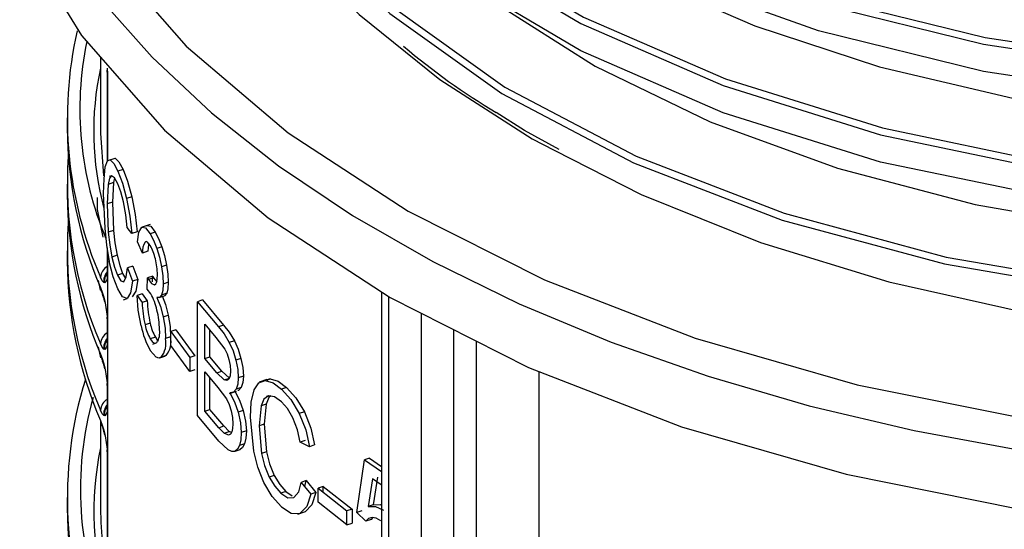
# Model space of a CAD drawing. Units: millimetres. Extents: x -2313 to 292, y -888 to 850.
# Drawn here: x 209 to 217, y 286 to 291 of the extents above; entities that cross this region are included whole.
import ezdxf

# ---------------------------------------------------------------- set-up
doc = ezdxf.new("R2010")
doc.units = ezdxf.units.MM

msp = doc.modelspace()

# ---------------------------------------------------------------- linework, layer by layer
for p, q in [((209.3612, 290.3588), (209.3612, 289.7871)), ((209.418, 290.2465), (209.418, 289.4651)), ((209.4216, 290.237), (209.4216, 289.4665)), ((209.0757, 289.8366), (209.0757, 289.7467)), ((213.0748, 289.6547), (213.2621, 289.5591)), ((209.4433, 289.4748), (209.4886, 289.49)), ((209.4764, 289.4853), (209.4886, 289.49)), ((209.5553, 289.3928), (209.5104, 289.3778)), ((209.4558, 289.3388), (209.4364, 289.3323)), ((209.4811, 289.3209), (209.4726, 289.2789)), ((209.0757, 289.265), (209.0757, 289.1752)), ((209.4273, 289.2637), (209.4194, 289.096)), ((209.4726, 289.2789), (209.4273, 289.2637)), ((209.4726, 289.2789), (209.4647, 289.1112)), ((209.3858, 289.1846), (209.3985, 288.8875)), ((209.631, 289.1572), (209.5864, 289.1423)), ((209.4647, 289.1112), (209.4194, 289.096)), ((209.4194, 289.096), (209.4288, 288.8534)), ((209.4647, 289.1112), (209.4741, 288.8686)), ((209.6323, 288.8421), (209.5903, 288.894)), ((209.7881, 288.9198), (209.7202, 288.8971)), ((209.4741, 288.8686), (209.4288, 288.8534)), ((209.6767, 288.857), (209.6323, 288.8421)), ((209.8319, 288.8545), (209.7879, 288.8397)), ((209.418, 288.7176), (209.418, 288.4909)), ((209.7232, 288.6738), (209.6804, 288.7714)), ((209.7551, 288.7719), (209.7451, 288.7686)), ((209.889, 288.7276), (209.8451, 288.7129)), ((209.0757, 288.6934), (209.0757, 288.6036)), ((209.4216, 288.6956), (209.4216, 288.4576)), ((209.5044, 288.6542), (209.4593, 288.6391)), ((209.7674, 288.6887), (209.7232, 288.6738)), ((209.6396, 288.562), (209.5951, 288.547)), ((209.5951, 288.547), (209.6379, 288.4311)), ((209.6396, 288.562), (209.6823, 288.446)), ((209.93, 288.5705), (209.8862, 288.5558)), ((209.4216, 288.4576), (209.4216, 288.115)), ((209.5515, 288.4988), (209.5066, 288.4837)), ((209.5515, 288.4988), (209.5773, 288.4555)), ((209.7617, 288.3632), (209.7667, 288.4604)), ((209.8108, 288.4752), (209.7667, 288.4604)), ((209.7667, 288.4604), (209.774, 288.447)), ((209.8181, 288.4617), (209.774, 288.447)), ((209.8082, 288.425), (209.8108, 288.4752)), ((209.8108, 288.4752), (209.8181, 288.4617)), ((209.3418, 288.4384), (209.3593, 288.3538)), ((209.398, 288.417), (209.3899, 288.4191)), ((209.6823, 288.446), (209.6379, 288.4311)), ((209.9448, 288.422), (209.901, 288.4073)), ((209.389, 288.2864), (209.3794, 288.3161)), ((209.3899, 288.2928), (209.398, 288.2588)), ((209.7204, 288.3227), (209.6762, 288.3078)), ((209.6762, 288.3078), (209.7188, 288.2477)), ((209.7204, 288.3227), (209.763, 288.2625)), ((209.7938, 288.3235), (209.7617, 288.3632)), ((209.8669, 288.2906), (209.9108, 288.3053)), ((209.9309, 288.3273), (209.8871, 288.3126)), ((211.778, 288.3388), (211.778, 276.1611)), ((211.837, 288.3003), (211.837, 276.0795)), ((209.3904, 288.2783), (209.3969, 288.2507)), ((209.4003, 288.2451), (209.4175, 288.1291)), ((209.5601, 288.2715), (209.5895, 288.2813)), ((209.763, 288.2625), (209.7188, 288.2477)), ((210.2386, 288.2699), (210.1952, 288.2553)), ((210.1952, 288.2553), (210.376, 288.0394)), ((210.1952, 287.2754), (210.1952, 288.2553)), ((210.2386, 288.2699), (210.4193, 288.0539)), ((209.418, 288.1235), (209.418, 287.9194)), ((209.4216, 288.114), (209.4216, 288.115)), ((209.901, 288.1252), (209.9448, 288.1399)), ((212.1211, 275.9164), (212.1211, 288.1547)), ((209.4216, 288.114), (209.4216, 287.886)), ((209.7885, 288.0705), (209.7444, 288.0557)), ((210.2575, 288.063), (210.3546, 287.9483)), ((210.2575, 287.7669), (210.2575, 288.063)), ((210.4193, 288.0539), (210.376, 288.0394)), ((209.834, 287.9495), (209.7899, 287.9347)), ((209.9645, 287.9526), (209.9208, 287.9379)), ((210.0087, 288.0136), (209.965, 287.9989)), ((209.965, 287.9989), (210.1284, 287.7757)), ((209.965, 287.878), (209.965, 287.9989)), ((210.0087, 288.0136), (210.1718, 287.7903)), ((210.3008, 287.7815), (210.3008, 288.0118)), ((210.3546, 287.9483), (210.431, 287.8477)), ((212.399, 275.9141), (212.399, 288.0144)), ((209.3418, 287.8668), (209.3612, 287.7727)), ((209.4216, 287.886), (209.4216, 287.5434)), ((209.8125, 287.8904), (209.8416, 287.9001)), ((210.1284, 287.6547), (209.965, 287.878)), ((210.5124, 287.9198), (210.4692, 287.9053)), ((212.5944, 277.668), (212.5944, 287.9157)), ((209.398, 287.8454), (209.3899, 287.8476)), ((209.871, 287.7712), (209.9149, 287.786)), ((209.9263, 287.7925), (209.8824, 287.7778)), ((209.9263, 287.7925), (209.9143, 287.7877)), ((210.1718, 287.7903), (210.1284, 287.7757)), ((210.2575, 287.7669), (210.3008, 287.7815)), ((210.406, 287.6574), (210.3008, 287.7815)), ((209.389, 287.7148), (209.3794, 287.7445)), ((209.3899, 287.7213), (209.398, 287.6872)), ((209.3904, 287.7067), (209.3969, 287.6792)), ((210.1284, 287.7757), (210.1284, 287.6547)), ((210.3627, 287.6428), (210.2575, 287.7669)), ((210.569, 287.7673), (210.5257, 287.7528)), ((209.4003, 287.6735), (209.4175, 287.5575)), ((210.1718, 287.6693), (210.1284, 287.6547)), ((210.2575, 287.6513), (210.3702, 287.5187)), ((210.2575, 287.3144), (210.2575, 287.6513)), ((210.3627, 287.6428), (210.406, 287.6574)), ((210.4262, 287.582), (210.3627, 287.6428)), ((210.4695, 287.5965), (210.406, 287.6574)), ((210.5898, 287.6161), (210.5466, 287.6016)), ((213.13, 287.6555), (213.13, 284.3013)), ((209.418, 287.5519), (209.418, 287.3478)), ((209.4216, 287.5424), (209.4216, 287.5434)), ((209.4216, 287.5424), (209.4216, 287.3144)), ((210.3008, 287.329), (210.3008, 287.6003)), ((210.4262, 287.582), (210.4695, 287.5965)), ((210.7929, 287.5868), (210.726, 287.5643)), ((210.8214, 287.5909), (210.7782, 287.5764)), ((210.7948, 287.5814), (210.8214, 287.5909)), ((210.3702, 287.5187), (210.4439, 287.4191)), ((210.4719, 287.4652), (210.5298, 287.4846)), ((210.5715, 287.5171), (210.5283, 287.5026)), ((210.805, 287.4453), (210.7901, 287.4403)), ((210.9622, 287.5187), (210.919, 287.5042)), ((210.7432, 287.359), (210.7258, 287.1881)), ((210.7865, 287.3735), (210.7432, 287.359)), ((210.7865, 287.3735), (210.769, 287.2026)), ((209.398, 287.2739), (209.3899, 287.276)), ((209.4216, 287.3144), (209.4216, 286.9719)), ((210.3791, 287.0561), (210.1952, 287.2754)), ((210.2575, 287.3144), (210.3008, 287.329)), ((210.3791, 287.1717), (210.2575, 287.3144)), ((210.4224, 287.1862), (210.3008, 287.329)), ((210.5894, 287.3197), (210.5461, 287.3052)), ((211.1143, 287.3087), (211.071, 287.2942)), ((209.3612, 287.2339), (209.3612, 286.5209)), ((210.3791, 287.1717), (210.4224, 287.1862)), ((210.4677, 287.1396), (210.4224, 287.1862)), ((210.6791, 286.971), (210.6502, 287.2627)), ((210.769, 287.2026), (210.7258, 287.1881)), ((210.7258, 287.1881), (210.7465, 286.9493)), ((210.769, 287.2026), (210.7897, 286.9639)), ((209.3899, 287.1497), (209.398, 287.1157)), ((209.3904, 287.1351), (209.3969, 287.1076)), ((209.4003, 287.102), (209.4175, 286.9859)), ((210.4245, 287.1251), (210.3791, 287.1717)), ((210.4245, 287.1251), (210.4677, 287.1396)), ((210.4636, 287.1084), (210.4245, 287.1251)), ((210.4874, 287.1312), (210.4677, 287.1396)), ((210.6156, 287.1439), (210.5724, 287.1294)), ((210.4607, 286.9808), (210.3791, 287.0561)), ((210.5996, 287.0324), (210.5564, 287.0179)), ((211.1219, 287.0617), (211.0786, 287.0471)), ((211.1596, 287.0083), (211.0786, 287.0471)), ((211.2029, 287.0229), (211.1596, 287.0083)), ((209.418, 286.9803), (209.418, 285.2248)), ((209.4216, 286.9708), (209.4216, 286.9719)), ((209.4216, 286.9708), (209.4216, 285.1914)), ((210.561, 286.9826), (210.5178, 286.968)), ((210.7897, 286.9639), (210.7465, 286.9493)), ((211.5647, 286.4413), (211.6316, 286.8956)), ((211.6753, 286.9102), (211.6316, 286.8956)), ((211.6316, 286.8956), (211.778, 286.7944)), ((211.6753, 286.9102), (211.778, 286.8393)), ((210.8556, 286.7614), (210.8124, 286.7469)), ((211.1312, 286.7162), (211.0879, 286.7017)), ((211.0879, 286.7017), (211.1703, 286.599)), ((211.1174, 286.6648), (211.1312, 286.7162)), ((211.1312, 286.7162), (211.2137, 286.6136)), ((211.7002, 286.7312), (211.6624, 286.4949)), ((211.7736, 286.681), (211.7002, 286.7312)), ((211.744, 286.7459), (211.7062, 286.5096)), ((210.9546, 286.6233), (210.9113, 286.6088)), ((210.9546, 286.6233), (211.0111, 286.5865)), ((211.2137, 286.6136), (211.1703, 286.599)), ((211.2768, 286.6656), (211.2334, 286.651)), ((211.2334, 286.651), (211.4809, 286.456)), ((211.2334, 286.5301), (211.2334, 286.651)), ((211.2768, 286.6168), (211.2768, 286.6656)), ((211.2768, 286.6656), (211.5244, 286.4706)), ((209.0757, 286.5704), (209.0757, 286.4806)), ((211.4809, 286.335), (211.2334, 286.5301)), ((211.7062, 286.5096), (211.6624, 286.4949)), ((211.0576, 286.4277), (211.1155, 286.4471)), ((211.1202, 286.4489), (211.0769, 286.4343)), ((211.5244, 286.4706), (211.4809, 286.456)), ((211.4809, 286.335), (211.4809, 286.456)), ((211.5244, 286.4706), (211.5244, 286.3496)), ((211.6084, 286.4559), (211.5647, 286.4413)), ((211.6444, 286.3683), (211.5647, 286.4413)), ((211.4809, 286.335), (211.5244, 286.3496)), ((211.6881, 286.383), (211.6444, 286.3683)), ((211.7033, 286.3979), (211.6881, 286.383))]:
    msp.add_line(p, q)
at = {"flags": 128}
for points in [[(210.1377, 296.1494), (210.1139, 295.8367), (210.2774, 294.9676), (210.6673, 294.1223), (211.2752, 293.3198), (212.0877, 292.5782), (213.0869, 291.9142), (214.2509, 291.343), (215.5543, 290.8775), (216.9684, 290.5286), (218.4621, 290.3042), (220.0028, 290.21), (221.5566, 290.2484), (223.0894, 290.4191), (224.5677, 290.719), (225.9589, 291.1418), (227.2327, 291.6789), (228.3609, 292.3189), (229.319, 293.0484), (230.0858, 293.8518), (230.6446, 294.712), (230.983, 295.6107), (231.0918, 296.5124)], [(210.0905, 295.9813), (210.0764, 295.7965), (210.2405, 294.9242), (210.6319, 294.0758), (211.2419, 293.2704), (212.0573, 292.526), (213.0601, 291.8596), (214.2283, 291.2862), (215.5363, 290.819), (216.9554, 290.4687), (218.4545, 290.2435), (220.0006, 290.1489), (221.56, 290.1873), (223.0983, 290.3586), (224.5818, 290.6594), (225.9781, 291.0837), (227.2564, 291.6226), (228.3886, 292.2648), (229.3501, 292.9968), (230.1197, 293.803), (230.6804, 294.6662), (231.0201, 295.5681), (231.1291, 296.4718)], [(231.1291, 296.2379), (231.0201, 295.3342), (230.6804, 294.4324), (230.1197, 293.5692), (229.3501, 292.763), (228.3886, 292.031), (227.2564, 291.3887), (225.9781, 290.8498), (224.5818, 290.4256), (223.0983, 290.1248), (221.56, 289.9535), (220.0006, 289.915), (218.4545, 290.0097), (216.9554, 290.2349), (215.5363, 290.5852), (214.2283, 291.0524), (213.0601, 291.6258), (212.0573, 292.2922), (211.2419, 293.0365), (210.6319, 293.842), (210.2405, 294.6904), (210.0764, 295.5626), (210.0905, 295.7474)], [(210.133, 295.1803), (210.1495, 294.5214), (210.4007, 293.6592), (210.8757, 292.8281), (211.564, 292.0469), (212.4505, 291.3332), (213.5159, 290.7032), (214.7366, 290.1712), (216.086, 289.7493), (217.5345, 289.4474), (219.0502, 289.2726), (220.5999, 289.2292), (222.1497, 289.3186), (223.6655, 289.5395), (225.1141, 289.8874), (226.4637, 290.3553), (227.6847, 290.9334), (228.7503, 291.6095), (229.6372, 292.3693), (230.3258, 293.1967), (230.8011, 294.0739), (231.0527, 294.9823), (231.0689, 295.648)], [(210.0991, 295.0021), (210.1122, 294.48), (210.3643, 293.6146), (210.841, 292.7805), (211.5317, 291.9964), (212.4214, 291.2801), (213.4906, 290.6477), (214.7157, 290.1137), (216.0699, 289.6903), (217.5235, 289.3872), (219.0447, 289.2117), (220.5999, 289.168), (222.1553, 289.2577), (223.6765, 289.4792), (225.1302, 289.8283), (226.4847, 290.2978), (227.71, 290.8779), (228.7794, 291.5563), (229.6695, 292.3188), (230.3606, 293.149), (230.8376, 294.0293), (231.0901, 294.9409), (231.1034, 295.4921)], [(231.1034, 295.2583), (231.0901, 294.707), (230.8376, 293.7955), (230.3606, 292.9152), (229.6695, 292.0849), (228.7794, 291.3225), (227.71, 290.6441), (226.4847, 290.064), (225.1302, 289.5945), (223.6765, 289.2454), (222.1553, 289.0239), (220.5999, 288.9342), (219.0447, 288.9778), (217.5235, 289.1534), (216.0699, 289.4565), (214.7157, 289.8799), (213.4906, 290.4139), (212.4214, 291.0463), (211.5317, 291.7626), (210.841, 292.5467), (210.3643, 293.3808), (210.1122, 294.2462), (210.0991, 294.7682)], [(210.0712, 294.9776), (209.9837, 294.6636), (209.9265, 293.9772), (210.002, 293.2919), (210.209, 292.6157), (210.5454, 291.9565), (211.0065, 291.3236), (211.5867, 290.724), (212.2791, 290.1654), (213.0748, 289.6547)], [(210.1108, 294.0637), (210.2191, 293.208), (210.5572, 292.3555), (211.1155, 291.5414), (211.882, 290.7841), (212.8397, 290.1007), (213.9677, 289.5067), (215.2412, 289.0157), (216.6323, 288.6389), (218.1104, 288.3851), (219.6432, 288.2604), (221.197, 288.268), (222.7378, 288.4082), (224.2316, 288.6786), (225.6458, 289.0735), (226.9494, 289.5851), (228.1137, 290.2024), (229.1132, 290.9124)], [(210.0736, 294.0222), (210.182, 293.1653), (210.5213, 292.3097), (211.0817, 291.4926), (211.8509, 290.7325), (212.812, 290.0466), (213.944, 289.4504), (215.2221, 288.9576), (216.6181, 288.5794), (218.1015, 288.3246), (219.6398, 288.1993), (221.1992, 288.2068), (222.7454, 288.3475), (224.2446, 288.6187), (225.6639, 289.0151), (226.9721, 289.5283), (228.1406, 290.1477), (229.1436, 290.8602)], [(208.8751, 292.1034), (209.3955, 291.2556), (210.0992, 290.4528), (210.9745, 289.7085), (212.0071, 289.0348), (213.1801, 288.4426), (214.4745, 287.9416), (215.8691, 287.5401), (217.3408, 287.2446)], [(208.6828, 291.9143), (208.9858, 291.3793), (209.3607, 290.8596), (209.8053, 290.3586), (210.3167, 289.8793), (210.8919, 289.4248), (211.5272, 288.9977), (212.2187, 288.6008), (212.9621, 288.2366), (213.7528, 287.9072), (214.586, 287.6147), (215.4564, 287.361), (216.3587, 287.1476), (217.2873, 286.9758)], [(212.7988, 291.7928), (213.1294, 291.5503), (214.0059, 291.055), (214.9881, 290.6278), (216.0603, 290.2758), (217.2053, 290.0049), (218.4046, 289.8199), (219.6392, 289.724), (220.8892, 289.7191), (222.1345, 289.8055), (223.3553, 289.9823), (224.532, 290.2468), (225.6457, 290.5951), (226.6785, 291.0221), (227.614, 291.5211), (228.1357, 291.8782)], [(208.6667, 291.4066), (209.197, 290.5458), (209.9127, 289.7309), (210.8023, 288.9752), (211.8512, 288.291), (213.0424, 287.6895), (214.3566, 287.1803), (215.7723, 286.7719), (217.2665, 286.4708)], [(212.6973, 290.8744), (212.7479, 290.8318), (213.6137, 290.2811), (214.6034, 289.8018), (215.6994, 289.4028), (216.8823, 289.0916), (218.131, 288.874), (219.4235, 288.7543), (220.7369, 288.735), (222.0479, 288.8167), (223.3333, 288.9984), (224.5703, 289.2772), (225.7369, 289.6486), (226.8125, 290.1064), (227.778, 290.6427), (228.1976, 290.9459)], [(209.4202, 290.2304), (209.4181, 290.2426), (209.418, 290.2465)], [(209.4216, 290.237), (209.4215, 290.2337), (209.4212, 290.2314), (209.4207, 290.2302), (209.4202, 290.2304)], [(213.2621, 289.5591), (214.0109, 289.177), (215.0374, 288.7656), (216.1398, 288.4264), (217.3032, 288.1639), (218.5128, 287.9815), (219.7498, 287.882), (220.9987, 287.8666), (222.2431, 287.9357), (223.4639, 288.0881), (224.6456, 288.3218), (225.7728, 288.6338), (226.8282, 289.0195), (227.7985, 289.4736), (228.6708, 289.9906), (229.052, 290.277)], [(213.3045, 289.5636), (213.0069, 289.7284), (212.7645, 289.8821)], [(209.3612, 289.7871), (209.3622, 289.7045), (209.3882, 289.3376)], [(209.4433, 289.4748), (209.4178, 289.465), (209.4002, 289.4124)], [(209.4433, 289.4748), (209.4749, 289.4439), (209.5104, 289.3778)], [(209.4886, 289.49), (209.5199, 289.459), (209.5553, 289.3928)], [(209.4002, 289.4124), (209.389, 289.3124), (209.3858, 289.1846)], [(209.5553, 289.3928), (209.5943, 289.2905), (209.631, 289.1572)], [(209.4559, 289.3387), (209.4382, 289.3174), (209.4273, 289.2637)], [(209.5096, 289.2686), (209.4809, 289.3214), (209.4559, 289.3387)], [(209.5104, 289.3778), (209.5496, 289.2755), (209.5864, 289.1423)], [(209.5589, 289.1135), (209.5352, 289.2013), (209.5096, 289.2686)], [(209.3325, 289.1508), (209.3338, 289.0484), (209.3829, 288.8112)], [(209.5864, 289.1423), (209.615, 288.9915), (209.6323, 288.8421)], [(209.631, 289.1572), (209.6594, 289.0064), (209.6767, 288.857)], [(209.5903, 288.894), (209.5783, 289.0031), (209.5589, 289.1135)], [(209.3985, 288.8875), (209.4139, 288.7422), (209.4374, 288.5998)], [(209.6804, 288.7714), (209.6921, 288.852), (209.7159, 288.895)], [(209.7159, 288.895), (209.7489, 288.889), (209.7879, 288.8397)], [(209.7601, 288.9099), (209.793, 288.9038), (209.8319, 288.8545)], [(209.4288, 288.8534), (209.4406, 288.745), (209.4593, 288.6391)], [(209.4741, 288.8686), (209.4858, 288.7602), (209.5044, 288.6542)], [(209.7879, 288.8397), (209.8171, 288.7836), (209.8451, 288.7129)], [(209.8319, 288.8545), (209.8611, 288.7983), (209.889, 288.7276)], [(209.7889, 288.7391), (209.765, 288.7681), (209.7544, 288.7722), (209.7451, 288.7686)], [(209.7762, 288.7546), (209.7742, 288.7477), (209.7674, 288.6887)], [(209.8451, 288.7129), (209.8684, 288.6368), (209.8862, 288.5558)], [(209.889, 288.7276), (209.9123, 288.6515), (209.93, 288.5705)], [(209.4593, 288.6391), (209.4816, 288.5522), (209.5066, 288.4837)], [(209.5044, 288.6542), (209.5266, 288.5673), (209.5515, 288.4988)], [(209.5098, 288.3658), (209.4712, 288.4678), (209.4374, 288.5998)], [(209.5625, 288.4265), (209.5837, 288.4683), (209.5951, 288.547)], [(209.8862, 288.5558), (209.8973, 288.478), (209.901, 288.4073)], [(209.93, 288.5705), (209.9411, 288.4927), (209.9448, 288.422)], [(209.3899, 288.4191), (209.3765, 288.4354), (209.3615, 288.4662)], [(209.4216, 288.4576), (209.4112, 288.4298), (209.398, 288.417)], [(209.4202, 288.4749), (209.42, 288.4748), (209.4177, 288.4822), (209.4176, 288.4833), (209.4224, 288.5028)], [(209.418, 288.4909), (209.4181, 288.487), (209.4202, 288.4749)], [(209.5066, 288.4837), (209.536, 288.4346), (209.5625, 288.4265)], [(209.8181, 288.4617), (209.8455, 288.4265), (209.8459, 288.4263)], [(209.827, 288.401), (209.838, 288.4075), (209.8457, 288.4254), (209.85, 288.4528), (209.8512, 288.4863)], [(209.3615, 288.3764), (209.3767, 288.337), (209.3899, 288.2928)], [(209.6379, 288.4311), (209.6202, 288.3314), (209.5895, 288.2815)], [(209.6823, 288.446), (209.6647, 288.3463), (209.634, 288.2964)], [(209.774, 288.447), (209.8015, 288.4117), (209.827, 288.401)], [(209.901, 288.4073), (209.8976, 288.3519), (209.8871, 288.3126)], [(209.9448, 288.422), (209.9414, 288.3666), (209.9309, 288.3273)], [(209.3773, 288.3295), (209.3838, 288.3069), (209.3879, 288.2921)], [(209.3899, 288.2928), (209.3893, 288.2835), (209.3904, 288.2783)], [(209.5895, 288.2815), (209.5511, 288.296), (209.5098, 288.3658)], [(209.7104, 288.0471), (209.6862, 288.1813), (209.6762, 288.3078)], [(209.8871, 288.3126), (209.8694, 288.2916), (209.8467, 288.2921)], [(209.8467, 288.2921), (209.8769, 288.215), (209.901, 288.1252)], [(209.8906, 288.3068), (209.9207, 288.2297), (209.9448, 288.1399)], [(209.9309, 288.3273), (209.9132, 288.3063), (209.9105, 288.3063)], [(209.398, 288.2588), (209.3966, 288.2532), (209.3968, 288.2509)], [(209.398, 288.2588), (209.4109, 288.1901), (209.4216, 288.115)], [(209.4202, 288.1074), (209.4181, 288.1195), (209.418, 288.1235)], [(209.901, 288.1252), (209.9163, 288.027), (209.9208, 287.9379)], [(209.9448, 288.1399), (209.96, 288.0417), (209.9645, 287.9526)], [(209.4216, 288.114), (209.4215, 288.1107), (209.4212, 288.1084), (209.4207, 288.1071), (209.4202, 288.1074)], [(210.376, 288.0394), (210.4236, 287.9794), (210.4692, 287.9053)], [(210.4193, 288.0539), (210.4669, 287.994), (210.5124, 287.9198)], [(209.834, 287.9495), (209.8494, 287.9278), (209.8616, 287.9173)], [(209.3899, 287.8476), (209.3765, 287.8638), (209.3615, 287.8946)], [(209.4216, 287.886), (209.4112, 287.8583), (209.398, 287.8454)], [(209.4202, 287.9033), (209.42, 287.9033), (209.4177, 287.9107), (209.4176, 287.9117), (209.4224, 287.9312)], [(209.418, 287.9194), (209.4181, 287.9154), (209.4202, 287.9033)], [(209.7899, 287.9347), (209.8054, 287.913), (209.8201, 287.9006), (209.8335, 287.8976), (209.8455, 287.9042)], [(210.4692, 287.9053), (210.5015, 287.8322), (210.5257, 287.7528)], [(210.5124, 287.9198), (210.5447, 287.8467), (210.569, 287.7673)], [(209.3615, 287.8048), (209.3767, 287.7654), (209.3899, 287.7213)], [(209.8824, 287.7778), (209.8621, 287.7695), (209.8393, 287.7771), (209.7897, 287.8355)], [(210.431, 287.8477), (210.451, 287.8057), (210.4659, 287.7584)], [(209.3899, 287.7213), (209.3893, 287.7119), (209.3904, 287.7068)], [(210.4659, 287.7584), (210.4753, 287.7077), (210.4783, 287.6594)], [(210.5257, 287.7528), (210.5413, 287.6732), (210.5466, 287.6016)], [(210.569, 287.7673), (210.5844, 287.6884), (210.5898, 287.6161)], [(209.398, 287.6872), (209.3966, 287.6816), (209.3968, 287.6793)], [(209.398, 287.6872), (209.4109, 287.6186), (209.4216, 287.5434)], [(210.4783, 287.6594), (210.4753, 287.618), (210.4649, 287.5884)], [(210.5898, 287.6161), (210.5853, 287.5597), (210.5715, 287.5171)], [(209.4202, 287.5358), (209.4181, 287.548), (209.418, 287.5519)], [(209.4216, 287.5424), (209.4215, 287.5392), (209.4212, 287.5368), (209.4207, 287.5356), (209.4202, 287.5358)], [(210.4649, 287.5884), (210.4479, 287.5768), (210.4262, 287.582)], [(210.5466, 287.6016), (210.542, 287.5452), (210.5283, 287.5026)], [(210.6829, 287.4966), (210.722, 287.5562), (210.7782, 287.5764)], [(210.7782, 287.5764), (210.8453, 287.5575), (210.919, 287.5042)], [(210.8214, 287.5909), (210.8885, 287.572), (210.9622, 287.5187)], [(210.5283, 287.5026), (210.5044, 287.4767), (210.4734, 287.4723)], [(210.4734, 287.4723), (210.5138, 287.3944), (210.5461, 287.3052)], [(210.5167, 287.4868), (210.5571, 287.4089), (210.5894, 287.3197)], [(210.5715, 287.5171), (210.5477, 287.4912), (210.5411, 287.4903)], [(210.6502, 287.2627), (210.6576, 287.3916), (210.6829, 287.4966)], [(210.805, 287.4451), (210.7668, 287.4167), (210.7432, 287.359)], [(210.8276, 287.4443), (210.81, 287.4312), (210.7865, 287.3735)], [(210.9173, 287.3947), (210.8577, 287.4372), (210.805, 287.4451)], [(210.919, 287.5042), (210.9987, 287.4148), (211.071, 287.2942)], [(210.9622, 287.5187), (211.042, 287.4294), (211.1143, 287.3087)], [(209.4202, 287.3317), (209.42, 287.3317), (209.4177, 287.3391), (209.4176, 287.3402), (209.4224, 287.3596)], [(210.4439, 287.4191), (210.4672, 287.3713), (210.4851, 287.3172)], [(211.0168, 287.2564), (210.9697, 287.336), (210.9173, 287.3947)], [(209.3899, 287.276), (209.3765, 287.2922), (209.3615, 287.3231)], [(209.4216, 287.3144), (209.4112, 287.2867), (209.398, 287.2739)], [(209.418, 287.3478), (209.4181, 287.3438), (209.4202, 287.3317)], [(210.4851, 287.3172), (210.4964, 287.2605), (210.5, 287.2062)], [(210.5461, 287.3052), (210.5661, 287.2136), (210.5724, 287.1294)], [(210.5894, 287.3197), (210.6094, 287.2281), (210.6156, 287.1439)], [(211.071, 287.2942), (211.1266, 287.1518), (211.1596, 287.0083)], [(211.1143, 287.3087), (211.1699, 287.1663), (211.2029, 287.0229)], [(209.3615, 287.2332), (209.3767, 287.1938), (209.3899, 287.1497)], [(210.5, 287.2062), (210.4975, 287.1656), (210.4895, 287.1347)], [(211.0786, 287.0471), (211.0552, 287.1519), (211.0168, 287.2564)], [(209.3904, 287.1352), (209.3893, 287.1404), (209.3899, 287.1497)], [(209.398, 287.1157), (209.3966, 287.11), (209.3968, 287.1077)], [(209.398, 287.1157), (209.4109, 287.047), (209.4216, 286.9719)], [(210.4895, 287.1347), (210.4782, 287.1158), (210.4636, 287.1084)], [(210.5724, 287.1294), (210.5684, 287.0674), (210.5564, 287.0179)], [(210.6156, 287.1439), (210.6116, 287.082), (210.5996, 287.0324)], [(210.5564, 287.0179), (210.54, 286.9858), (210.5178, 286.968)], [(210.5996, 287.0324), (210.5833, 287.0003), (210.561, 286.9826)], [(209.4202, 286.9643), (209.4181, 286.9764), (209.418, 286.9803)], [(209.4216, 286.9708), (209.4215, 286.9676), (209.4212, 286.9652), (209.4207, 286.964), (209.4202, 286.9643)], [(210.5178, 286.968), (210.4912, 286.9674), (210.4607, 286.9808)], [(210.7654, 286.6991), (210.7134, 286.833), (210.6791, 286.971)], [(210.7465, 286.9493), (210.772, 286.8463), (210.8124, 286.7469)], [(210.7897, 286.9639), (210.8152, 286.8608), (210.8556, 286.7614)], [(210.8556, 286.7614), (210.9026, 286.6829), (210.9546, 286.6233)], [(210.9177, 286.492), (210.8375, 286.5801), (210.7654, 286.6991)], [(210.8124, 286.7469), (210.8593, 286.6684), (210.9113, 286.6088)], [(211.024, 286.5706), (211.0659, 286.6196), (211.0879, 286.7017)], [(210.9113, 286.6088), (210.9713, 286.5697), (211.024, 286.5706)], [(211.1703, 286.599), (211.1367, 286.4943), (211.0769, 286.4343)], [(211.2137, 286.6136), (211.1801, 286.5088), (211.1202, 286.4489)], [(211.7062, 286.5096), (211.7689, 286.5099), (211.778, 286.5057)], [(210.9177, 286.492), (211.0018, 286.4362), (211.0769, 286.4343)], [(211.6624, 286.4949), (211.7251, 286.4952), (211.7962, 286.462)], [(211.6968, 286.399), (211.6668, 286.3904), (211.6444, 286.3683)], [(211.7727, 286.372), (211.733, 286.3933), (211.6968, 286.399)]]:
    msp.add_lwpolyline(points, dxfattribs=at)
for centre, radius, start, end in [((212.4971, 289.8333), 3.4206, 167.31385, 203.55647), ((212.0579, 289.9117), 2.8741, 168.32822, 202.77341), ((215.7522, 294.9007), 5.8406, 229.61571, 239.23356), ((211.8564, 289.722), 2.5534, 167.73787, 195.10901), ((209.5639, 290.2574), 0.1462, 177.19066, 190.61968), ((212.5736, 289.7613), 3.4979, 180.2391, 203.32405), ((212.5405, 289.2708), 3.4641, 176.10964, 203.40777), ((212.5736, 289.1898), 3.4979, 180.2391, 203.32405), ((212.5405, 288.6993), 3.4641, 176.10964, 203.40777), ((209.8689, 288.69), 0.1466, 147.60468, 186.34498), ((209.4109, 288.5272), 0.4334, 12.84063, 29.27281), ((209.2637, 288.48), 0.5875, 0.61526, 14.14405), ((212.5736, 288.6182), 3.4979, 180.2391, 203.32405), ((209.477, 288.4586), 0.1157, 120.66338, 176.22359), ((209.5124, 288.4323), 0.1232, 140.02013, 186.12794), ((209.5176, 288.4356), 0.1211, 145.38533, 188.80404), ((209.325, 288.4581), 0.0966, 359.70382, 10.00037), ((209.4381, 288.376), 0.0766, 179.66334, 217.06106), ((209.3639, 288.0789), 0.4945, 12.23146, 29.63732), ((210.8374, 288.2991), 1.1198, 182.63266, 192.55231), ((210.8847, 288.3139), 1.1228, 182.62586, 192.51907), ((209.564, 288.1344), 0.1463, 177.19681, 190.61353), ((209.1458, 288.0084), 0.723, 0.43016, 14.02992), ((210.4553, 288.2058), 0.7617, 192.02074, 209.08299), ((210.1841, 288.1521), 0.4501, 192.35792, 208.87464), ((210.2291, 288.1668), 0.4509, 192.32383, 208.80926), ((209.477, 287.887), 0.1157, 120.66338, 176.22359), ((209.7204, 287.9881), 0.1506, 326.14306, 9.81878), ((209.7717, 287.9141), 0.1967, 321.82677, 11.29079), ((209.5124, 287.8607), 0.1232, 140.02013, 186.12794), ((209.5176, 287.864), 0.1211, 145.38533, 188.80404), ((209.325, 287.8865), 0.0966, 359.70442, 9.99977), ((209.728, 287.8994), 0.1965, 321.78222, 11.29403), ((209.4381, 287.8044), 0.0766, 179.66334, 217.06106), ((208.2031, 287.4062), 1.2257, 13.96327, 16.67186), ((212.5012, 286.5674), 3.4245, 162.67916, 203.53392), ((209.564, 287.5628), 0.1463, 177.19681, 190.61353), ((212.1195, 286.6377), 2.9307, 164.28343, 202.80977), ((209.477, 287.3154), 0.1157, 120.66338, 176.22359), ((209.5124, 287.2891), 0.1232, 140.02013, 186.12794), ((209.5176, 287.2924), 0.1211, 145.38533, 188.80404), ((209.325, 287.3149), 0.0966, 359.70442, 9.99977), ((209.4381, 287.2328), 0.0766, 179.66334, 217.06106), ((208.2774, 286.8556), 1.1485, 14.46176, 16.73575), ((212.0509, 286.4424), 2.7464, 168.32737, 196.53198), ((209.564, 286.9912), 0.1463, 177.19681, 190.61353), ((213.1446, 286.5225), 3.7833, 180.02442, 189.93518), ((212.5736, 286.4952), 3.4979, 180.2391, 203.32405)]:
    msp.add_arc(centre, radius, start, end)

doc.saveas('drawing.dxf')
